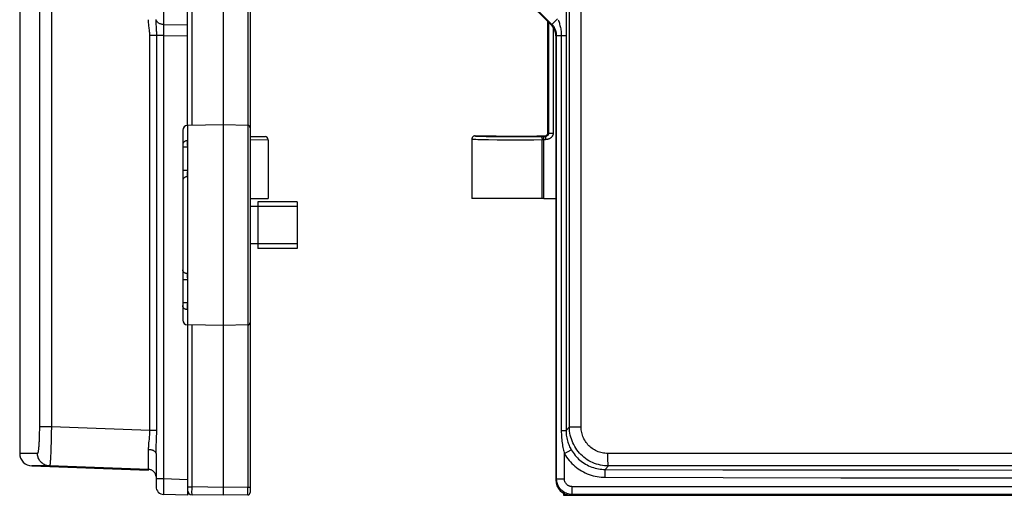
# Model space of a CAD drawing. Units: millimetres. Extents: x -73 to 53, y -58 to 80.
# Drawn here: x -73 to -10, y -58 to -27 of the extents above; entities that cross this region are included whole.
import ezdxf

# ---------------------------------------------------------------- set-up
doc = ezdxf.new("R2010")
doc.units = ezdxf.units.MM
doc.header["$LTSCALE"] = 16.335
doc.layers.get('0').update_dxf_attribs({"linetype": 'CONTINUOUS'})
doc.layers.add('ASSI', color=7, linetype='CONTINUOUS')
doc.layers.add('DRAFT', color=7, linetype='CONTINUOUS')

msp = doc.modelspace()

# ---------------------------------------------------------------- linework, layer by layer
at = {"color": 253, "linetype": 'CONTINUOUS'}
for p, q in [((-70.691, 52.315), (-70.691, -53.45)), ((-37.643, -53.45), (-37.643, 52.315)), ((-36.9, -53.45), (-36.9, 52.315)), ((-63.532, -26.089), (-63.532, -27.753)), ((-38.757, -27.753), (-40.422, -26.088)), ((-38.757, -27.753), (-38.404, -27.4)), ((-38.359, -27.447), (-38.342, -27.499)), ((-63.532, -27.829), (-63.533, -28.005)), ((-63.533, -28.005), (-63.533, -28.203)), ((-63.533, -28.203), (-63.532, -28.46)), ((-63.532, -27.753), (-62.014, -27.775)), ((-63.532, -27.753), (-63.532, -27.829)), ((-38.81, -27.775), (-38.757, -27.753)), ((-63.532, -28.46), (-64.415, -28.46)), ((-64.415, -53.669), (-64.415, -28.46)), ((-63.973, -53.669), (-63.973, -28.393)), ((-63.532, -28.46), (-62.014, -28.482)), ((-63.532, -28.46), (-63.532, -56.765)), ((-38.518, -28.482), (-38.465, -28.46)), ((-38.465, -56.765), (-38.465, -28.46)), ((-38.465, -28.46), (-37.862, -28.46)), ((-38.163, -28.46), (-38.163, -53.669)), ((-71.463, -53.802), (-71.467, -53.974)), ((-71.461, -53.628), (-71.463, -53.802)), ((-70.691, -53.45), (-71.461, -53.45)), ((-70.696, -53.84), (-70.704, -54.22)), ((-70.691, -53.45), (-70.696, -53.84)), ((-64.415, -53.669), (-70.691, -53.45)), ((-63.973, -53.669), (-64.415, -53.669)), ((-38.163, -53.669), (-37.862, -53.669)), ((-37.643, -53.45), (-37.862, -53.669)), ((-37.643, -53.45), (-36.9, -53.45)), ((-70.71, -54.464), (-70.717, -54.696)), ((-70.704, -54.22), (-70.71, -54.464)), ((-64.001, -54.663), (-63.989, -54.363)), ((-63.989, -54.363), (-63.981, -54.142)), ((-71.579, -55.145), (-72.714, -55.145)), ((-70.725, -54.915), (-70.733, -55.118)), ((-70.717, -54.696), (-70.725, -54.915)), ((-64.49, -55.574), (-64.49, -54.905)), ((-64.008, -54.841), (-64.001, -54.663)), ((-37.965, -55.152), (-37.531, -54.905)), ((-37.965, -56.765), (-37.965, -55.152)), ((32.163, -55.145), (-35.198, -55.145)), ((-64.492, -56.014), (-64.491, -55.88)), ((-64.491, -55.88), (-64.49, -55.574)), ((-64.497, -56.165), (-70.808, -55.945)), ((-35.368, -56.664), (-35.366, -56.165)), ((-35.146, -55.945), (-35.366, -56.165)), ((32.111, -55.945), (-35.146, -55.945)), ((-63.532, -56.765), (-64.014, -56.765)), ((-63.536, -57.087), (-63.538, -57.32)), ((-62.014, -56.818), (-63.532, -56.765)), ((-38.465, -56.765), (-38.518, -56.818)), ((-38.465, -56.765), (-37.965, -56.765)), ((-63.538, -57.32), (-63.539, -57.472)), ((-63.539, -57.472), (-63.539, -57.558)), ((-63.539, -57.558), (-63.538, -57.631)), ((-37.465, -57.765), (-37.518, -57.818)), ((34.43, -57.265), (-37.465, -57.265)), ((-37.465, -57.765), (-37.465, -57.265)), ((34.43, -57.765), (-37.465, -57.765))]:
    msp.add_line(p, q, dxfattribs=at)
at = {"color": 7, "linetype": 'CONTINUOUS'}
for p, q in [((-72.714, 20.143), (-72.714, -55.145)), ((-40.475, -26.11), (-38.81, -27.775)), ((-38.518, -28.482), (-38.518, -56.818)), ((-57.514, -39.368), (-58.014, -39.368)), ((-55.014, -39.068), (-57.514, -39.068)), ((-57.514, -39.069), (-57.514, -42.066)), ((-55.014, -39.368), (-57.514, -39.368)), ((-55.014, -39.069), (-55.014, -42.066)), ((-57.514, -41.768), (-58.014, -41.768)), ((-55.014, -41.768), (-57.514, -41.768)), ((-55.014, -42.068), (-57.514, -42.068)), ((-64.014, -55.152), (-64.014, -57.264)), ((-70.808, -55.945), (-71.942, -55.945)), ((-71.942, -55.945), (-64.497, -56.205)), ((-64.497, -56.205), (-64.497, -56.165)), ((-62.014, -57.818), (-63.532, -57.765)), ((-62.014, -57.427), (-62.014, -57.818)), ((-37.518, -57.818), (34.483, -57.818))]:
    msp.add_line(p, q, dxfattribs=at)
at = {"color": 253, "linetype": 'CONTINUOUS'}
for points in [[(-71.461, 52.315), (-71.461, -53.539), (-71.461, -53.628)], [(-37.859, 26.312), (-37.86, -27.94), (-37.861, -28.013), (-37.862, -53.669)], [(-64.415, -28.46), (-64.415, -28.404), (-64.417, -28.346), (-64.421, -28.285), (-64.426, -28.222), (-64.432, -28.156), (-64.439, -28.088), (-64.447, -28.018), (-64.457, -27.945), (-64.466, -27.871), (-64.474, -27.798), (-64.482, -27.725), (-64.488, -27.653), (-64.493, -27.583), (-64.495, -27.515), (-64.497, -27.447)], [(-63.99, -27.961), (-64.007, -27.678), (-64.01, -27.615), (-64.012, -27.556), (-64.014, -27.5), (-64.014, -27.447)], [(-63.532, -27.753), (-63.574, -27.751), (-63.616, -27.746), (-63.658, -27.738), (-63.698, -27.729), (-63.737, -27.716), (-63.774, -27.702), (-63.81, -27.685), (-63.843, -27.666), (-63.874, -27.645), (-63.902, -27.623), (-63.928, -27.599), (-63.95, -27.573), (-63.969, -27.546), (-63.985, -27.518), (-63.998, -27.489), (-64.007, -27.46), (-64.012, -27.43)], [(-38.342, -27.499), (-38.307, -27.613), (-38.288, -27.675), (-38.27, -27.741), (-38.251, -27.809), (-38.234, -27.881), (-38.217, -27.956), (-38.203, -28.031), (-38.19, -28.106), (-38.18, -28.182), (-38.172, -28.255), (-38.167, -28.326), (-38.164, -28.394), (-38.163, -28.46)], [(-63.973, -28.393), (-63.974, -28.325), (-63.976, -28.255), (-63.979, -28.183), (-63.982, -28.109), (-63.985, -28.035), (-63.99, -27.961)], [(-38.465, -28.46), (-38.466, -28.409), (-38.47, -28.357), (-38.476, -28.306), (-38.486, -28.254), (-38.498, -28.203), (-38.513, -28.152), (-38.531, -28.102), (-38.551, -28.053), (-38.574, -28.005), (-38.6, -27.958), (-38.627, -27.913), (-38.657, -27.87), (-38.689, -27.829), (-38.722, -27.79), (-38.757, -27.753)], [(-71.467, -53.974), (-71.471, -54.139), (-71.474, -54.219), (-71.477, -54.297), (-71.48, -54.373), (-71.484, -54.446), (-71.487, -54.516), (-71.492, -54.584), (-71.496, -54.648), (-71.5, -54.709), (-71.505, -54.767), (-71.51, -54.821), (-71.515, -54.871), (-71.52, -54.918), (-71.526, -54.96), (-71.531, -54.998), (-71.537, -55.033), (-71.543, -55.062), (-71.549, -55.087), (-71.555, -55.108), (-71.561, -55.124), (-71.567, -55.136), (-71.573, -55.143), (-71.579, -55.145)], [(-64.466, -54.497), (-64.451, -54.334), (-64.443, -54.247), (-64.435, -54.157), (-64.428, -54.064), (-64.422, -53.968), (-64.418, -53.87), (-64.416, -53.771), (-64.415, -53.669)], [(-63.981, -54.142), (-63.978, -54.027), (-63.975, -53.911), (-63.974, -53.791), (-63.973, -53.669)], [(-38.163, -53.669), (-38.162, -53.791), (-38.158, -53.911), (-38.152, -54.027), (-38.144, -54.142), (-38.134, -54.254), (-38.122, -54.363), (-38.108, -54.467), (-38.093, -54.567), (-38.077, -54.663), (-38.06, -54.754), (-38.042, -54.841), (-38.024, -54.924), (-38.005, -55.004), (-37.985, -55.08), (-37.965, -55.152)], [(-37.862, -53.669), (-37.86, -53.771), (-37.854, -53.87), (-37.844, -53.968), (-37.83, -54.064), (-37.813, -54.157), (-37.793, -54.247), (-37.77, -54.334), (-37.745, -54.417), (-37.718, -54.497), (-37.69, -54.573), (-37.66, -54.645), (-37.629, -54.715), (-37.597, -54.781), (-37.564, -54.844), (-37.531, -54.905)], [(-35.146, -55.945), (-35.277, -55.941), (-35.408, -55.931), (-35.538, -55.914), (-35.666, -55.89), (-35.794, -55.859), (-35.919, -55.822), (-36.042, -55.778), (-36.163, -55.728), (-36.281, -55.671), (-36.396, -55.609), (-36.507, -55.541), (-36.615, -55.467), (-36.719, -55.387), (-36.818, -55.302), (-36.913, -55.212), (-37.002, -55.118), (-37.087, -55.018), (-37.167, -54.915), (-37.241, -54.807), (-37.309, -54.696), (-37.371, -54.581), (-37.427, -54.464), (-37.477, -54.343), (-37.521, -54.22), (-37.558, -54.095), (-37.588, -53.969), (-37.612, -53.84), (-37.629, -53.711), (-37.639, -53.581), (-37.643, -53.45)], [(-35.198, -55.145), (-35.287, -55.143), (-35.376, -55.136), (-35.465, -55.124), (-35.552, -55.108), (-35.639, -55.087), (-35.725, -55.062), (-35.809, -55.033), (-35.891, -54.998), (-35.972, -54.96), (-36.05, -54.918), (-36.126, -54.871), (-36.199, -54.821), (-36.27, -54.767), (-36.338, -54.709), (-36.402, -54.648), (-36.464, -54.584), (-36.521, -54.516), (-36.576, -54.446), (-36.626, -54.373), (-36.672, -54.297), (-36.715, -54.219), (-36.753, -54.139), (-36.787, -54.057), (-36.817, -53.974), (-36.842, -53.889), (-36.863, -53.802), (-36.879, -53.715), (-36.89, -53.628), (-36.897, -53.539), (-36.9, -53.45)], [(-64.49, -54.905), (-64.49, -54.844), (-64.488, -54.781), (-64.484, -54.715), (-64.479, -54.645), (-64.473, -54.573), (-64.466, -54.497)], [(-70.808, -55.945), (-70.867, -55.941), (-70.924, -55.932), (-70.981, -55.919), (-71.037, -55.903), (-71.092, -55.882), (-71.145, -55.857), (-71.196, -55.829), (-71.244, -55.796), (-71.29, -55.761), (-71.334, -55.722), (-71.374, -55.68), (-71.412, -55.635), (-71.446, -55.587), (-71.476, -55.537), (-71.503, -55.485), (-71.526, -55.431), (-71.545, -55.376), (-71.559, -55.319), (-71.57, -55.262), (-71.576, -55.204), (-71.579, -55.145)], [(-70.733, -55.118), (-70.742, -55.302), (-70.746, -55.387), (-70.751, -55.467), (-70.756, -55.541), (-70.76, -55.609), (-70.765, -55.671), (-70.77, -55.728), (-70.775, -55.778), (-70.78, -55.822), (-70.785, -55.859), (-70.789, -55.89), (-70.794, -55.914), (-70.799, -55.931), (-70.804, -55.941), (-70.808, -55.945)], [(-64.014, -55.152), (-64.016, -55.131), (-64.021, -55.11), (-64.03, -55.09), (-64.043, -55.07), (-64.058, -55.05), (-64.077, -55.032), (-64.099, -55.014), (-64.125, -54.997), (-64.152, -54.981), (-64.183, -54.966), (-64.216, -54.953), (-64.251, -54.941), (-64.288, -54.931), (-64.326, -54.922), (-64.366, -54.915), (-64.407, -54.91), (-64.448, -54.906), (-64.49, -54.905)], [(-64.014, -55.152), (-64.014, -55.08), (-64.013, -55.004), (-64.011, -54.924), (-64.008, -54.841)], [(-37.965, -55.152), (-37.897, -55.265), (-37.824, -55.375), (-37.747, -55.482), (-37.665, -55.584), (-37.579, -55.683), (-37.489, -55.778), (-37.395, -55.869), (-37.296, -55.956), (-37.194, -56.038), (-37.089, -56.117), (-36.979, -56.19), (-36.866, -56.259), (-36.75, -56.323), (-36.632, -56.382), (-36.51, -56.435), (-36.387, -56.483), (-36.262, -56.526), (-36.135, -56.563), (-36.008, -56.594), (-35.879, -56.619), (-35.751, -56.639), (-35.623, -56.653), (-35.495, -56.661), (-35.368, -56.664)], [(-37.531, -54.905), (-37.474, -54.999), (-37.414, -55.091), (-37.349, -55.179), (-37.281, -55.265), (-37.21, -55.347), (-37.134, -55.426), (-37.056, -55.502), (-36.974, -55.574), (-36.889, -55.643), (-36.801, -55.708), (-36.71, -55.77), (-36.616, -55.827), (-36.519, -55.88), (-36.42, -55.929), (-36.319, -55.974), (-36.216, -56.014), (-36.112, -56.049), (-36.007, -56.08), (-35.9, -56.106), (-35.794, -56.127), (-35.686, -56.143), (-35.579, -56.155), (-35.473, -56.162), (-35.366, -56.165)], [(-35.146, -55.945), (-35.15, -55.941), (-35.154, -55.932), (-35.158, -55.919), (-35.161, -55.903), (-35.165, -55.882), (-35.169, -55.857), (-35.172, -55.829), (-35.175, -55.796), (-35.178, -55.761), (-35.181, -55.722), (-35.184, -55.68), (-35.187, -55.635), (-35.189, -55.587), (-35.191, -55.537), (-35.193, -55.485), (-35.194, -55.431), (-35.196, -55.376), (-35.197, -55.319), (-35.197, -55.262), (-35.198, -55.204), (-35.198, -55.145)], [(-64.497, -56.165), (-64.496, -56.162), (-64.495, -56.155), (-64.495, -56.143), (-64.494, -56.127)], [(-64.016, -56.622), (-64.022, -56.579), (-64.031, -56.538), (-64.043, -56.497), (-64.059, -56.457), (-64.078, -56.419), (-64.101, -56.383), (-64.126, -56.349), (-64.155, -56.317), (-64.185, -56.288), (-64.219, -56.261), (-64.254, -56.237), (-64.292, -56.217), (-64.331, -56.199), (-64.371, -56.185), (-64.412, -56.175), (-64.454, -56.168), (-64.497, -56.165)], [(-64.494, -56.127), (-64.493, -56.106), (-64.493, -56.08), (-64.492, -56.014)], [(-35.366, -56.165), (-27.849, -56.18), (-20.327, -56.192), (-12.803, -56.2), (-5.279, -56.204), (2.244, -56.204), (9.768, -56.2), (17.292, -56.192), (24.814, -56.18), (32.331, -56.165)], [(-63.532, -56.765), (-63.533, -56.831), (-63.536, -57.087)], [(-37.465, -57.765), (-37.531, -57.763), (-37.596, -57.756), (-37.66, -57.745), (-37.724, -57.731), (-37.786, -57.712), (-37.848, -57.688), (-37.907, -57.661), (-37.965, -57.631), (-38.02, -57.596), (-38.073, -57.558), (-38.124, -57.517), (-38.172, -57.472), (-38.216, -57.424), (-38.258, -57.374), (-38.296, -57.32), (-38.33, -57.265), (-38.361, -57.207), (-38.388, -57.148), (-38.411, -57.087), (-38.43, -57.024), (-38.445, -56.96), (-38.456, -56.896), (-38.462, -56.831), (-38.465, -56.765)], [(-37.465, -57.265), (-37.498, -57.264), (-37.53, -57.261), (-37.562, -57.255), (-37.594, -57.248), (-37.626, -57.239), (-37.656, -57.227), (-37.686, -57.214), (-37.715, -57.198), (-37.743, -57.181), (-37.769, -57.162), (-37.795, -57.141), (-37.819, -57.119), (-37.841, -57.095), (-37.862, -57.069), (-37.881, -57.043), (-37.898, -57.015), (-37.913, -56.986), (-37.927, -56.956), (-37.938, -56.926), (-37.948, -56.894), (-37.955, -56.863), (-37.961, -56.831), (-37.964, -56.798), (-37.965, -56.765)], [(-35.368, -56.664), (-27.847, -56.68), (-20.326, -56.692), (-12.803, -56.7), (-5.28, -56.704), (2.245, -56.704), (9.768, -56.7), (17.291, -56.692), (24.812, -56.68), (32.332, -56.664)], [(-63.538, -57.631), (-63.538, -57.661), (-63.537, -57.688), (-63.536, -57.712), (-63.536, -57.731), (-63.535, -57.745), (-63.534, -57.756), (-63.533, -57.763), (-63.532, -57.765)]]:
    msp.add_lwpolyline(points, dxfattribs=at)
at = {"color": 7, "linetype": 'CONTINUOUS'}
for centre, radius, start, end in [((-71.914, -55.145), 0.8, 180, 268), ((-63.514, -57.265), 0.5, 180.00066, 268.00002)]:
    msp.add_arc(centre, radius, start, end, dxfattribs=at)
for centre, major_axis, ratio, start_param, end_param in [((-39.518, -28.482), (-0.925, -0.383), 0.999286, 2.749146, 3.534039), ((-37.517, -56.817), (0.708, 0.708), 0.998783, -3.926382, -2.356803)]:
    msp.add_ellipse(centre, major_axis=major_axis, ratio=ratio, start_param=start_param, end_param=end_param, dxfattribs=at)
at = {"layer": 'ASSI', "color": 7, "linetype": 'CONTINUOUS'}
for p, q in [((-59.714, -57.818), (-59.714, 56.682)), ((-62.014, -34.208), (-62.014, 33.073)), ((-72.714, 20.143), (-72.714, -55.145)), ((-58.014, -4.465), (-58.014, -57.641)), ((-40.475, -26.11), (-38.81, -27.775)), ((-39.018, -34.668), (-39.018, -27.568)), ((-38.518, -28.482), (-38.518, -56.818)), ((-62.314, -34.508), (-62.314, -46.628)), ((-59.714, -34.168), (-62.019, -34.208)), ((-58.162, -34.195), (-59.714, -34.168)), ((-62.014, -35.174), (-62.014, -45.961)), ((-58.014, -34.897), (-57.061, -34.914)), ((-56.864, -35.114), (-56.864, -38.868)), ((-43.868, -35.068), (-43.868, -38.868)), ((-43.668, -34.868), (-42.368, -34.868)), ((-39.668, -34.868), (-39.217, -34.868)), ((-39.27, -35.104), (-39.18, -35.102)), ((-58.014, -38.868), (-56.864, -38.868)), ((-39.27, -38.868), (-43.867, -38.868)), ((-59.714, -46.968), (-62.019, -46.927)), ((-62.014, -46.927), (-62.014, -57.818)), ((-58.162, -46.941), (-59.714, -46.968)), ((-64.014, -55.152), (-64.014, -57.264)), ((-70.808, -55.945), (-71.942, -55.945)), ((-71.942, -55.945), (-64.497, -56.205)), ((-64.497, -56.205), (-64.497, -56.165)), ((-62.014, -57.818), (-63.532, -57.765)), ((-59.714, -57.818), (-61.719, -57.783)), ((-58.162, -57.791), (-59.714, -57.818)), ((-37.518, -57.818), (36.983, -57.818))]:
    msp.add_line(p, q, dxfattribs=at)
at = {"layer": 'ASSI', "color": 253, "linetype": 'CONTINUOUS'}
for p, q in [((-70.691, 52.315), (-70.691, -53.45)), ((-37.643, -53.45), (-37.643, 52.315)), ((-36.9, -53.45), (-36.9, 52.315)), ((-61.719, -34.203), (-61.719, 33.067)), ((-58.162, -4.465), (-58.162, -57.291)), ((-63.532, -26.089), (-63.532, -27.753)), ((-38.757, -27.753), (-40.422, -26.088)), ((-38.983, -27.603), (-38.983, -34.703)), ((-38.757, -27.753), (-38.404, -27.4)), ((-38.359, -27.447), (-38.342, -27.499)), ((-63.532, -27.829), (-63.533, -28.005)), ((-63.533, -28.005), (-63.533, -28.203)), ((-63.533, -28.203), (-63.532, -28.46)), ((-63.532, -27.753), (-62.014, -27.775)), ((-63.532, -27.753), (-63.532, -27.829)), ((-38.81, -27.775), (-38.757, -27.753)), ((-38.683, -27.932), (-38.683, -34.703)), ((-63.532, -28.46), (-64.415, -28.46)), ((-64.415, -53.669), (-64.415, -28.46)), ((-63.973, -53.669), (-63.973, -28.393)), ((-63.532, -28.46), (-62.014, -28.482)), ((-63.532, -28.46), (-63.532, -56.765)), ((-38.518, -28.482), (-38.465, -28.46)), ((-38.465, -56.765), (-38.465, -28.46)), ((-38.465, -28.46), (-37.862, -28.46)), ((-38.163, -28.46), (-38.163, -53.669)), ((-62.019, -34.208), (-62.019, -35.174)), ((-62.019, -35.174), (-62.05, -35.176)), ((-62.019, -35.174), (-62.014, -35.174)), ((-58.014, -35.095), (-56.864, -35.114)), ((-43.484, -35.091), (-43.342, -35.095)), ((-43.342, -35.095), (-43.094, -35.099)), ((-43.312, -34.891), (-43.18, -34.895)), ((-43.18, -34.895), (-42.949, -34.899)), ((-43.094, -35.099), (-42.806, -35.104)), ((-42.949, -34.899), (-42.585, -34.905)), ((-42.806, -35.104), (-42.251, -35.109)), ((-42.585, -34.905), (-42.053, -34.91)), ((-42.251, -35.109), (-41.505, -35.113)), ((-42.053, -34.91), (-41.354, -34.914)), ((-41.505, -35.113), (-40.674, -35.114)), ((-41.354, -34.914), (-40.598, -34.913)), ((-40.674, -35.114), (-39.913, -35.11)), ((-40.598, -34.913), (-39.991, -34.91)), ((-39.991, -34.91), (-39.428, -34.905)), ((-39.913, -35.11), (-39.385, -35.106)), ((-39.428, -34.905), (-39.325, -34.905)), ((-39.385, -35.106), (-39.362, -35.105)), ((-39.385, -38.868), (-39.385, -35.106)), ((-39.362, -35.105), (-39.337, -35.105)), ((-39.337, -35.105), (-39.311, -35.105)), ((-39.325, -34.905), (-39.181, -34.904)), ((-39.27, -38.868), (-39.27, -34.904)), ((-39.181, -34.904), (-39.217, -34.868)), ((-39.181, -34.904), (-39.181, -35.1)), ((-38.983, -34.703), (-39.018, -34.668)), ((-38.983, -34.703), (-38.683, -34.703)), ((-62.019, -35.598), (-62.314, -35.598)), ((-62.02, -35.26), (-62.02, -35.401)), ((-62.02, -35.401), (-62.019, -35.598)), ((-62.019, -35.598), (-62.019, -37.078)), ((-62.019, -37.078), (-62.314, -37.078)), ((-62.019, -37.078), (-62.02, -37.23)), ((-62.02, -37.23), (-62.02, -37.393)), ((-62.02, -37.393), (-62.019, -37.478)), ((-62.019, -37.478), (-62.019, -43.657)), ((-62.019, -43.657), (-62.02, -43.719)), ((-62.02, -43.719), (-62.02, -43.848)), ((-62.02, -43.848), (-62.019, -44.058)), ((-62.019, -44.058), (-62.314, -44.058)), ((-62.019, -44.058), (-62.019, -45.537)), ((-62.019, -45.537), (-62.314, -45.537)), ((-62.019, -45.537), (-62.02, -45.604)), ((-62.02, -45.604), (-62.02, -45.794)), ((-62.02, -45.794), (-62.02, -45.899)), ((-62.019, -45.961), (-62.05, -45.959)), ((-62.02, -45.899), (-62.019, -45.961)), ((-62.019, -45.961), (-62.014, -45.961)), ((-62.019, -45.961), (-62.019, -46.927)), ((-61.719, -57.283), (-61.719, -46.933)), ((-71.463, -53.802), (-71.467, -53.974)), ((-71.461, -53.628), (-71.463, -53.802)), ((-70.691, -53.45), (-71.461, -53.45)), ((-70.696, -53.84), (-70.704, -54.22)), ((-70.691, -53.45), (-70.696, -53.84)), ((-64.415, -53.669), (-70.691, -53.45)), ((-63.973, -53.669), (-64.415, -53.669)), ((-38.163, -53.669), (-37.862, -53.669)), ((-37.643, -53.45), (-37.862, -53.669)), ((-37.643, -53.45), (-36.9, -53.45)), ((-70.71, -54.464), (-70.717, -54.696)), ((-70.704, -54.22), (-70.71, -54.464)), ((-64.001, -54.663), (-63.989, -54.363)), ((-63.989, -54.363), (-63.981, -54.142)), ((-71.579, -55.145), (-72.714, -55.145)), ((-70.725, -54.915), (-70.733, -55.118)), ((-70.717, -54.696), (-70.725, -54.915)), ((-64.49, -55.574), (-64.49, -54.905)), ((-64.008, -54.841), (-64.001, -54.663)), ((-37.965, -55.152), (-37.531, -54.905)), ((-37.965, -56.765), (-37.965, -55.152)), ((32.163, -55.145), (-35.198, -55.145)), ((-64.492, -56.014), (-64.491, -55.88)), ((-64.491, -55.88), (-64.49, -55.574)), ((-64.497, -56.165), (-70.808, -55.945)), ((-35.368, -56.664), (-35.366, -56.165)), ((-35.146, -55.945), (-35.366, -56.165)), ((32.111, -55.945), (-35.146, -55.945)), ((-63.532, -56.765), (-64.014, -56.765)), ((-63.536, -57.087), (-63.538, -57.32)), ((-62.014, -56.818), (-63.532, -56.765)), ((-38.465, -56.765), (-38.518, -56.818)), ((-38.465, -56.765), (-37.965, -56.765)), ((-63.538, -57.32), (-63.539, -57.472)), ((-63.539, -57.472), (-63.539, -57.558)), ((-63.539, -57.558), (-63.538, -57.631)), ((-62.014, -57.283), (-61.719, -57.283)), ((-61.722, -57.594), (-61.721, -57.43)), ((-61.722, -57.674), (-61.722, -57.594)), ((-61.721, -57.716), (-61.722, -57.674)), ((-61.721, -57.43), (-61.719, -57.283)), ((-61.721, -57.748), (-61.721, -57.716)), ((-59.714, -57.318), (-61.719, -57.283)), ((-58.162, -57.291), (-59.714, -57.318)), ((-58.162, -57.291), (-58.014, -57.291)), ((-58.161, -57.631), (-58.162, -57.291)), ((-58.161, -57.724), (-58.161, -57.631)), ((-37.465, -57.765), (-37.518, -57.818)), ((34.43, -57.265), (-37.465, -57.265)), ((-37.465, -57.765), (-37.465, -57.265)), ((34.43, -57.765), (-37.465, -57.765))]:
    msp.add_line(p, q, dxfattribs=at)
for points in [[(-71.461, 52.315), (-71.461, -53.539), (-71.461, -53.628)], [(-37.859, 26.312), (-37.86, -27.94), (-37.861, -28.013), (-37.862, -53.669)], [(-64.415, -28.46), (-64.415, -28.404), (-64.417, -28.346), (-64.421, -28.285), (-64.426, -28.222), (-64.432, -28.156), (-64.439, -28.088), (-64.447, -28.018), (-64.457, -27.945), (-64.466, -27.871), (-64.474, -27.798), (-64.482, -27.725), (-64.488, -27.653), (-64.493, -27.583), (-64.495, -27.515), (-64.497, -27.447)], [(-63.99, -27.961), (-64.007, -27.678), (-64.01, -27.615), (-64.012, -27.556), (-64.014, -27.5), (-64.014, -27.447)], [(-63.532, -27.753), (-63.574, -27.751), (-63.616, -27.746), (-63.658, -27.738), (-63.698, -27.729), (-63.737, -27.716), (-63.774, -27.702), (-63.81, -27.685), (-63.843, -27.666), (-63.874, -27.645), (-63.902, -27.623), (-63.928, -27.599), (-63.95, -27.573), (-63.969, -27.546), (-63.985, -27.518), (-63.998, -27.489), (-64.007, -27.46), (-64.012, -27.43)], [(-38.342, -27.499), (-38.307, -27.613), (-38.288, -27.675), (-38.27, -27.741), (-38.251, -27.809), (-38.234, -27.881), (-38.217, -27.956), (-38.203, -28.031), (-38.19, -28.106), (-38.18, -28.182), (-38.172, -28.255), (-38.167, -28.326), (-38.164, -28.394), (-38.163, -28.46)], [(-63.973, -28.393), (-63.974, -28.325), (-63.976, -28.255), (-63.979, -28.183), (-63.982, -28.109), (-63.985, -28.035), (-63.99, -27.961)], [(-38.465, -28.46), (-38.466, -28.409), (-38.47, -28.357), (-38.476, -28.306), (-38.486, -28.254), (-38.498, -28.203), (-38.513, -28.152), (-38.531, -28.102), (-38.551, -28.053), (-38.574, -28.005), (-38.6, -27.958), (-38.627, -27.913), (-38.657, -27.87), (-38.689, -27.829), (-38.722, -27.79), (-38.757, -27.753)], [(-62.019, -35.174), (-62.02, -35.193), (-62.02, -35.26)], [(-43.868, -35.068), (-43.865, -35.07), (-43.859, -35.071), (-43.848, -35.073), (-43.831, -35.075), (-43.808, -35.077), (-43.779, -35.079), (-43.745, -35.081), (-43.704, -35.083), (-43.657, -35.085), (-43.605, -35.087), (-43.484, -35.091)], [(-43.668, -34.868), (-43.666, -34.869), (-43.66, -34.871), (-43.649, -34.873), (-43.634, -34.875), (-43.613, -34.877), (-43.586, -34.879), (-43.554, -34.881), (-43.516, -34.883), (-43.473, -34.885), (-43.425, -34.887), (-43.312, -34.891)], [(-39.5, -34.906), (-39.488, -34.907), (-39.476, -34.911), (-39.464, -34.916), (-39.453, -34.924), (-39.443, -34.933), (-39.433, -34.945), (-39.423, -34.958), (-39.415, -34.973), (-39.407, -34.989), (-39.401, -35.006), (-39.395, -35.025), (-39.391, -35.044), (-39.388, -35.064), (-39.386, -35.085), (-39.385, -35.106)], [(-39.311, -35.105), (-39.284, -35.104), (-39.27, -35.104)], [(-38.983, -34.703), (-38.983, -34.707), (-38.983, -34.712), (-38.983, -34.716), (-38.983, -34.72), (-38.984, -34.725), (-38.984, -34.729), (-38.985, -34.733), (-38.986, -34.738), (-38.986, -34.742), (-38.987, -34.746), (-38.988, -34.751), (-38.989, -34.755), (-38.99, -34.759), (-38.992, -34.764), (-38.993, -34.768), (-38.994, -34.772), (-38.996, -34.776), (-38.998, -34.78), (-38.999, -34.784), (-39.001, -34.788), (-39.003, -34.793), (-39.005, -34.797), (-39.007, -34.801), (-39.01, -34.805), (-39.012, -34.809), (-39.014, -34.813), (-39.017, -34.817), (-39.02, -34.821), (-39.023, -34.825), (-39.026, -34.829), (-39.029, -34.833), (-39.032, -34.836), (-39.035, -34.84), (-39.039, -34.844), (-39.042, -34.847), (-39.046, -34.851), (-39.05, -34.855), (-39.054, -34.858), (-39.058, -34.861), (-39.062, -34.865), (-39.067, -34.868), (-39.071, -34.871), (-39.076, -34.874), (-39.081, -34.877), (-39.086, -34.88), (-39.091, -34.883), (-39.096, -34.885), (-39.101, -34.888), (-39.107, -34.89), (-39.112, -34.892), (-39.117, -34.894), (-39.123, -34.896), (-39.128, -34.897), (-39.133, -34.899), (-39.138, -34.9), (-39.144, -34.901), (-39.149, -34.902), (-39.154, -34.903), (-39.159, -34.903), (-39.165, -34.904), (-39.17, -34.904), (-39.175, -34.904), (-39.181, -34.904)], [(-38.683, -34.703), (-38.683, -34.714), (-38.683, -34.725), (-38.684, -34.736), (-38.686, -34.747), (-38.687, -34.757), (-38.69, -34.768), (-38.692, -34.779), (-38.695, -34.789), (-38.698, -34.8), (-38.701, -34.81), (-38.705, -34.82), (-38.709, -34.831), (-38.714, -34.841), (-38.718, -34.85), (-38.723, -34.86), (-38.728, -34.87), (-38.734, -34.879), (-38.739, -34.888), (-38.745, -34.897), (-38.751, -34.906), (-38.758, -34.915), (-38.764, -34.924), (-38.771, -34.933), (-38.778, -34.941), (-38.786, -34.949), (-38.793, -34.957), (-38.801, -34.965), (-38.81, -34.973), (-38.818, -34.981), (-38.827, -34.988), (-38.835, -34.996), (-38.844, -35.003), (-38.854, -35.01), (-38.863, -35.016), (-38.873, -35.023), (-38.883, -35.029), (-38.893, -35.035), (-38.903, -35.041), (-38.914, -35.046), (-38.924, -35.052), (-38.935, -35.057), (-38.946, -35.062), (-38.958, -35.066), (-38.969, -35.071), (-38.981, -35.075), (-38.992, -35.079), (-39.004, -35.082), (-39.016, -35.085), (-39.027, -35.088), (-39.039, -35.091), (-39.05, -35.093), (-39.062, -35.095), (-39.073, -35.097), (-39.084, -35.099), (-39.095, -35.1), (-39.106, -35.101), (-39.116, -35.102), (-39.127, -35.103), (-39.138, -35.104), (-39.148, -35.104), (-39.159, -35.104), (-39.17, -35.103), (-39.18, -35.102)], [(-62.05, -35.176), (-62.081, -35.181), (-62.111, -35.188), (-62.14, -35.198), (-62.167, -35.21), (-62.193, -35.224), (-62.217, -35.241), (-62.239, -35.26), (-62.258, -35.281), (-62.275, -35.303), (-62.289, -35.326), (-62.3, -35.351), (-62.308, -35.376), (-62.313, -35.402), (-62.314, -35.429)], [(-62.019, -37.478), (-62.05, -37.48), (-62.081, -37.484), (-62.111, -37.491), (-62.14, -37.5), (-62.167, -37.512), (-62.193, -37.526), (-62.217, -37.542), (-62.239, -37.559), (-62.258, -37.579), (-62.275, -37.6), (-62.289, -37.622), (-62.3, -37.645), (-62.308, -37.669), (-62.313, -37.694), (-62.314, -37.719)], [(-62.019, -43.657), (-62.05, -43.655), (-62.081, -43.651), (-62.111, -43.644), (-62.14, -43.635), (-62.167, -43.624), (-62.193, -43.61), (-62.217, -43.594), (-62.239, -43.576), (-62.258, -43.557), (-62.275, -43.536), (-62.289, -43.514), (-62.3, -43.49), (-62.308, -43.466), (-62.313, -43.442), (-62.314, -43.417)], [(-62.05, -45.959), (-62.081, -45.955), (-62.111, -45.948), (-62.14, -45.938), (-62.167, -45.926), (-62.193, -45.911), (-62.217, -45.894), (-62.239, -45.875), (-62.258, -45.855), (-62.275, -45.833), (-62.289, -45.809), (-62.3, -45.785), (-62.308, -45.759), (-62.313, -45.733), (-62.314, -45.707)], [(-71.467, -53.974), (-71.471, -54.139), (-71.474, -54.219), (-71.477, -54.297), (-71.48, -54.373), (-71.484, -54.446), (-71.487, -54.516), (-71.492, -54.584), (-71.496, -54.648), (-71.5, -54.709), (-71.505, -54.767), (-71.51, -54.821), (-71.515, -54.871), (-71.52, -54.918), (-71.526, -54.96), (-71.531, -54.998), (-71.537, -55.033), (-71.543, -55.062), (-71.549, -55.087), (-71.555, -55.108), (-71.561, -55.124), (-71.567, -55.136), (-71.573, -55.143), (-71.579, -55.145)], [(-64.466, -54.497), (-64.451, -54.334), (-64.443, -54.247), (-64.435, -54.157), (-64.428, -54.064), (-64.422, -53.968), (-64.418, -53.87), (-64.416, -53.771), (-64.415, -53.669)], [(-63.981, -54.142), (-63.978, -54.027), (-63.975, -53.911), (-63.974, -53.791), (-63.973, -53.669)], [(-38.163, -53.669), (-38.162, -53.791), (-38.158, -53.911), (-38.152, -54.027), (-38.144, -54.142), (-38.134, -54.254), (-38.122, -54.363), (-38.108, -54.467), (-38.093, -54.567), (-38.077, -54.663), (-38.06, -54.754), (-38.042, -54.841), (-38.024, -54.924), (-38.005, -55.004), (-37.985, -55.08), (-37.965, -55.152)], [(-37.862, -53.669), (-37.86, -53.771), (-37.854, -53.87), (-37.844, -53.968), (-37.83, -54.064), (-37.813, -54.157), (-37.793, -54.247), (-37.77, -54.334), (-37.745, -54.417), (-37.718, -54.497), (-37.69, -54.573), (-37.66, -54.645), (-37.629, -54.715), (-37.597, -54.781), (-37.564, -54.844), (-37.531, -54.905)], [(-35.146, -55.945), (-35.277, -55.941), (-35.408, -55.931), (-35.538, -55.914), (-35.666, -55.89), (-35.794, -55.859), (-35.919, -55.822), (-36.042, -55.778), (-36.163, -55.728), (-36.281, -55.671), (-36.396, -55.609), (-36.507, -55.541), (-36.615, -55.467), (-36.719, -55.387), (-36.818, -55.302), (-36.913, -55.212), (-37.002, -55.118), (-37.087, -55.018), (-37.167, -54.915), (-37.241, -54.807), (-37.309, -54.696), (-37.371, -54.581), (-37.427, -54.464), (-37.477, -54.343), (-37.521, -54.22), (-37.558, -54.095), (-37.588, -53.969), (-37.612, -53.84), (-37.629, -53.711), (-37.639, -53.581), (-37.643, -53.45)], [(-35.198, -55.145), (-35.287, -55.143), (-35.376, -55.136), (-35.465, -55.124), (-35.552, -55.108), (-35.639, -55.087), (-35.725, -55.062), (-35.809, -55.033), (-35.891, -54.998), (-35.972, -54.96), (-36.05, -54.918), (-36.126, -54.871), (-36.199, -54.821), (-36.27, -54.767), (-36.338, -54.709), (-36.402, -54.648), (-36.464, -54.584), (-36.521, -54.516), (-36.576, -54.446), (-36.626, -54.373), (-36.672, -54.297), (-36.715, -54.219), (-36.753, -54.139), (-36.787, -54.057), (-36.817, -53.974), (-36.842, -53.889), (-36.863, -53.802), (-36.879, -53.715), (-36.89, -53.628), (-36.897, -53.539), (-36.9, -53.45)], [(-64.49, -54.905), (-64.49, -54.844), (-64.488, -54.781), (-64.484, -54.715), (-64.479, -54.645), (-64.473, -54.573), (-64.466, -54.497)], [(-70.808, -55.945), (-70.867, -55.941), (-70.924, -55.932), (-70.981, -55.919), (-71.037, -55.903), (-71.092, -55.882), (-71.145, -55.857), (-71.196, -55.829), (-71.244, -55.796), (-71.29, -55.761), (-71.334, -55.722), (-71.374, -55.68), (-71.412, -55.635), (-71.446, -55.587), (-71.476, -55.537), (-71.503, -55.485), (-71.526, -55.431), (-71.545, -55.376), (-71.559, -55.319), (-71.57, -55.262), (-71.576, -55.204), (-71.579, -55.145)], [(-70.733, -55.118), (-70.742, -55.302), (-70.746, -55.387), (-70.751, -55.467), (-70.756, -55.541), (-70.76, -55.609), (-70.765, -55.671), (-70.77, -55.728), (-70.775, -55.778), (-70.78, -55.822), (-70.785, -55.859), (-70.789, -55.89), (-70.794, -55.914), (-70.799, -55.931), (-70.804, -55.941), (-70.808, -55.945)], [(-64.014, -55.152), (-64.016, -55.131), (-64.021, -55.11), (-64.03, -55.09), (-64.043, -55.07), (-64.058, -55.05), (-64.077, -55.032), (-64.099, -55.014), (-64.125, -54.997), (-64.152, -54.981), (-64.183, -54.966), (-64.216, -54.953), (-64.251, -54.941), (-64.288, -54.931), (-64.326, -54.922), (-64.366, -54.915), (-64.407, -54.91), (-64.448, -54.906), (-64.49, -54.905)], [(-64.014, -55.152), (-64.014, -55.08), (-64.013, -55.004), (-64.011, -54.924), (-64.008, -54.841)], [(-37.965, -55.152), (-37.897, -55.265), (-37.824, -55.375), (-37.747, -55.482), (-37.665, -55.584), (-37.579, -55.683), (-37.489, -55.778), (-37.395, -55.869), (-37.296, -55.956), (-37.194, -56.038), (-37.089, -56.117), (-36.979, -56.19), (-36.866, -56.259), (-36.75, -56.323), (-36.632, -56.382), (-36.51, -56.435), (-36.387, -56.483), (-36.262, -56.526), (-36.135, -56.563), (-36.008, -56.594), (-35.879, -56.619), (-35.751, -56.639), (-35.623, -56.653), (-35.495, -56.661), (-35.368, -56.664)], [(-37.531, -54.905), (-37.474, -54.999), (-37.414, -55.091), (-37.349, -55.179), (-37.281, -55.265), (-37.21, -55.347), (-37.134, -55.426), (-37.056, -55.502), (-36.974, -55.574), (-36.889, -55.643), (-36.801, -55.708), (-36.71, -55.77), (-36.616, -55.827), (-36.519, -55.88), (-36.42, -55.929), (-36.319, -55.974), (-36.216, -56.014), (-36.112, -56.049), (-36.007, -56.08), (-35.9, -56.106), (-35.794, -56.127), (-35.686, -56.143), (-35.579, -56.155), (-35.473, -56.162), (-35.366, -56.165)], [(-35.146, -55.945), (-35.15, -55.941), (-35.154, -55.932), (-35.158, -55.919), (-35.161, -55.903), (-35.165, -55.882), (-35.169, -55.857), (-35.172, -55.829), (-35.175, -55.796), (-35.178, -55.761), (-35.181, -55.722), (-35.184, -55.68), (-35.187, -55.635), (-35.189, -55.587), (-35.191, -55.537), (-35.193, -55.485), (-35.194, -55.431), (-35.196, -55.376), (-35.197, -55.319), (-35.197, -55.262), (-35.198, -55.204), (-35.198, -55.145)], [(-64.497, -56.165), (-64.496, -56.162), (-64.495, -56.155), (-64.495, -56.143), (-64.494, -56.127)], [(-64.016, -56.622), (-64.022, -56.579), (-64.031, -56.538), (-64.043, -56.497), (-64.059, -56.457), (-64.078, -56.419), (-64.101, -56.383), (-64.126, -56.349), (-64.155, -56.317), (-64.185, -56.288), (-64.219, -56.261), (-64.254, -56.237), (-64.292, -56.217), (-64.331, -56.199), (-64.371, -56.185), (-64.412, -56.175), (-64.454, -56.168), (-64.497, -56.165)], [(-64.494, -56.127), (-64.493, -56.106), (-64.493, -56.08), (-64.492, -56.014)], [(-35.366, -56.165), (-27.849, -56.18), (-20.327, -56.192), (-12.803, -56.2), (-5.279, -56.204), (2.244, -56.204), (9.768, -56.2), (17.292, -56.192), (24.814, -56.18), (32.331, -56.165)], [(-63.532, -56.765), (-63.533, -56.831), (-63.536, -57.087)], [(-37.465, -57.765), (-37.531, -57.763), (-37.596, -57.756), (-37.66, -57.745), (-37.724, -57.731), (-37.786, -57.712), (-37.848, -57.688), (-37.907, -57.661), (-37.965, -57.631), (-38.02, -57.596), (-38.073, -57.558), (-38.124, -57.517), (-38.172, -57.472), (-38.216, -57.424), (-38.258, -57.374), (-38.296, -57.32), (-38.33, -57.265), (-38.361, -57.207), (-38.388, -57.148), (-38.411, -57.087), (-38.43, -57.024), (-38.445, -56.96), (-38.456, -56.896), (-38.462, -56.831), (-38.465, -56.765)], [(-37.465, -57.265), (-37.498, -57.264), (-37.53, -57.261), (-37.562, -57.255), (-37.594, -57.248), (-37.626, -57.239), (-37.656, -57.227), (-37.686, -57.214), (-37.715, -57.198), (-37.743, -57.181), (-37.769, -57.162), (-37.795, -57.141), (-37.819, -57.119), (-37.841, -57.095), (-37.862, -57.069), (-37.881, -57.043), (-37.898, -57.015), (-37.913, -56.986), (-37.927, -56.956), (-37.938, -56.926), (-37.948, -56.894), (-37.955, -56.863), (-37.961, -56.831), (-37.964, -56.798), (-37.965, -56.765)], [(-35.368, -56.664), (-27.847, -56.68), (-20.326, -56.692), (-12.803, -56.7), (-5.28, -56.704), (2.245, -56.704), (9.768, -56.7), (17.291, -56.692), (24.812, -56.68), (32.332, -56.664)], [(-63.538, -57.631), (-63.538, -57.661), (-63.537, -57.688), (-63.536, -57.712), (-63.536, -57.731), (-63.535, -57.745), (-63.534, -57.756), (-63.533, -57.763), (-63.532, -57.765)], [(-61.719, -57.783), (-61.72, -57.781), (-61.72, -57.777), (-61.721, -57.77), (-61.721, -57.76), (-61.721, -57.748)], [(-58.162, -57.791), (-58.161, -57.789), (-58.161, -57.785), (-58.161, -57.778), (-58.161, -57.768), (-58.161, -57.756), (-58.161, -57.724)]]:
    msp.add_lwpolyline(points, dxfattribs=at)
at = {"layer": 'ASSI', "color": 7, "linetype": 'CONTINUOUS'}
for points in [[(-43.668, -34.868), (-43.688, -34.869), (-43.709, -34.872), (-43.729, -34.878), (-43.749, -34.885), (-43.768, -34.895), (-43.785, -34.906), (-43.801, -34.919), (-43.816, -34.934), (-43.829, -34.95), (-43.841, -34.968), (-43.85, -34.986), (-43.858, -35.006), (-43.863, -35.026), (-43.866, -35.047), (-43.868, -35.068)], [(-39.217, -34.868), (-39.197, -34.867), (-39.176, -34.863), (-39.156, -34.858), (-39.136, -34.85), (-39.117, -34.841), (-39.1, -34.829), (-39.084, -34.816), (-39.069, -34.802), (-39.056, -34.786), (-39.044, -34.768), (-39.035, -34.749), (-39.027, -34.729), (-39.022, -34.709), (-39.019, -34.689), (-39.018, -34.668)]]:
    msp.add_lwpolyline(points, dxfattribs=at)
for centre, radius, start, end in [((-62.014, -34.508), 0.3, 91, 180), ((-58.164, -34.345), 0.15, 0, 89), ((-57.064, -35.114), 0.2, 0, 89), ((-62.014, -46.628), 0.3, 180, 269), ((-58.164, -46.791), 0.15, 271, 360), ((-71.914, -55.145), 0.8, 180, 268), ((-63.514, -57.265), 0.5, 180.00066, 268.00002), ((-61.714, -57.483), 0.3, 180.00072, 269.00001), ((-58.164, -57.641), 0.15, 271, 360)]:
    msp.add_arc(centre, radius, start, end, dxfattribs=at)
for centre, major_axis, ratio, start_param, end_param in [((-39.518, -28.482), (-0.925, -0.383), 0.999286, 2.749146, 3.534039), ((-41.018, -34.868), (1.35, 0), 0.017455, -3.141593, 0), ((-37.517, -56.817), (0.708, 0.708), 0.998783, -3.926382, -2.356803)]:
    msp.add_ellipse(centre, major_axis=major_axis, ratio=ratio, start_param=start_param, end_param=end_param, dxfattribs=at)
at = {"layer": 'DRAFT', "color": 7, "linetype": 'CONTINUOUS'}
for p, q in [((-39.27, -38.868), (-38.518, -38.868)), ((-38.018, -57.684), (-38.018, -57.818)), ((-38.018, -57.818), (-37.842, -57.783)), ((-38.018, -57.818), (-37.518, -57.818))]:
    msp.add_line(p, q, dxfattribs=at)
at = {"layer": 'DRAFT', "color": 253, "linetype": 'CONTINUOUS'}
msp.add_line((-37.842, -57.783), (-37.78, -57.783), dxfattribs=at)
at = {"layer": 'DRAFT', "color": 7, "linetype": 'CONTINUOUS'}
msp.add_ellipse((-37.843, -57.483), major_axis=(0, 0.3), ratio=0.087489, start_param=-3.124139, end_param=-2.809776, dxfattribs=at)

doc.saveas('drawing.dxf')
